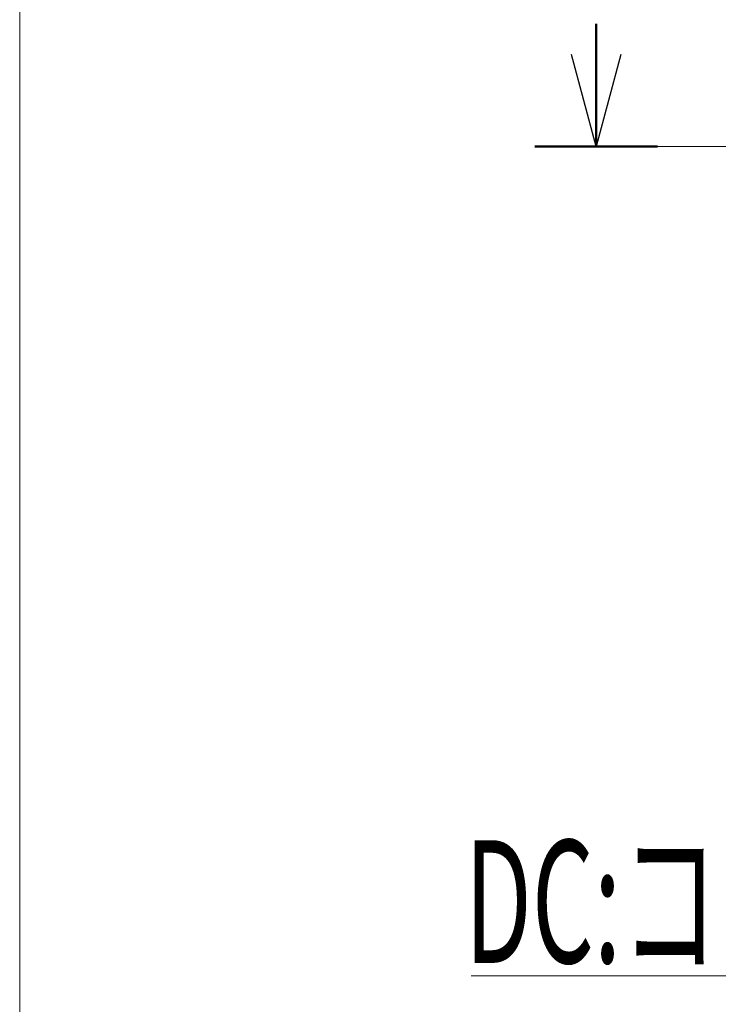
# Model space of a CAD drawing. Units: millimetres. Extents: x -4925 to 4925, y -7586 to 3378.
# Drawn here: x -4925 to -4356, y -2688 to -1886 of the extents above; entities that cross this region are included whole.
import ezdxf
from ezdxf.enums import TextEntityAlignment as Align

# ---------------------------------------------------------------- set-up
doc = ezdxf.new("R2010")
doc.units = ezdxf.units.MM
doc.header["$LTSCALE"] = 6.25
doc.linetypes.add('CENTER', pattern=[50.8, 31.75, -6.35, 6.35, -6.35])
for name, color, linetype in [('Layer0176', 7, 'Continuous'), ('Layer0208', 7, 'Continuous'), ('ZUWAKU', 7, 'Continuous')]:
    doc.layers.add(name, color=color, linetype=linetype)
doc.styles.add('dcStyle0', font='ＭＳ Ｐゴシック', dxfattribs={"width": 0.75})

# ---------------------------------------------------------------- blocks, each defined once
blk = doc.blocks.new('DC_GROUP_W_GBCS-T_S_070_51')
at = {"layer": 'ZUWAKU', "color": 7, "linetype": 'Continuous', "lineweight": 13}
blk.add_line((-4925, 3378.2), (-4925, -3321.8), dxfattribs=at)
blk = doc.blocks.new('_Open30')
at = {"color": 0, "linetype": 'ByBlock', "lineweight": -2}
for p, q in [((-1, 0.267949), (0, 0)), ((0, 0), (-1, -0.267949)), ((0, 0), (-1, 0))]:
    blk.add_line(p, q, dxfattribs=at)
blk = doc.blocks.new('DC_GROUP_W_GBCS-T_S_070_520')
at = {"layer": 'Layer0208', "color": 2, "linetype": 'Continuous', "lineweight": 13}
for p, q in [((-3410.14, -2114.19), (-3593.26, -2664.81)), ((-3593.26, -2664.81), (-4557.13, -2664.81))]:
    blk.add_line(p, q, dxfattribs=at)
at = {"layer": 'Layer0208', "color": 2, "xscale": 75.00007019038215, "yscale": 74.99973420559108, "rotation": 71.60504458373897}
blk.add_blockref('_Open30', (-3410.14, -2114.19), dxfattribs=at)
at = {"layer": 'Layer0208', "color": 2, "style": 'dcStyle0', "width": 0.638738}
blk.add_text('DC:コントロールユニット', height=100, dxfattribs=at).set_placement((-4562.2, -2654.38), (-3642.2, -2654.38), align=Align.FIT)

msp = doc.modelspace()

# ---------------------------------------------------------------- linework, layer by layer
at = {"layer": 'Layer0176', "color": 2, "linetype": 'Continuous', "lineweight": 50}
for p, q in [((-4455.3817, -1889.3833), (-4455.3817, -1989.3833)), ((-4505.3817, -1989.3833), (-4405.3817, -1989.3833))]:
    msp.add_line(p, q, dxfattribs=at)
at = {"layer": 'Layer0176', "color": 2, "linetype": 'CENTER', "lineweight": 13}
msp.add_line((-4405.3817, -1989.3833), (-2793.6035, -1989.3833), dxfattribs=at)

# ---------------------------------------------------------------- block references
at = {"layer": 'Layer0176', "color": 2, "xscale": 75.00007019038215, "yscale": 74.99973420559108, "rotation": 270}
msp.add_blockref('_Open30', (-4455.3817, -1989.3833), dxfattribs=at)
at = {"layer": 'Layer0208', "linetype": 'Continuous'}
msp.add_blockref('DC_GROUP_W_GBCS-T_S_070_520', (0, 0), dxfattribs=at)
at = {"layer": 'ZUWAKU', "linetype": 'Continuous'}
msp.add_blockref('DC_GROUP_W_GBCS-T_S_070_51', (0, 0), dxfattribs=at)

doc.saveas('drawing.dxf')
